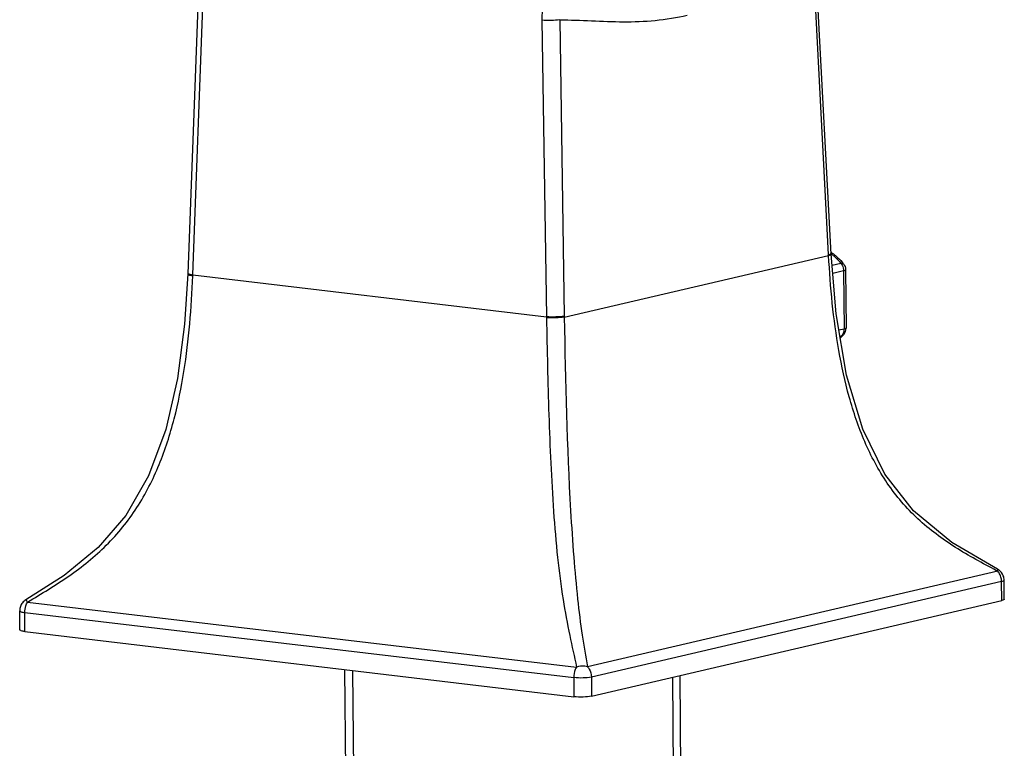
# Model space of a CAD drawing. Units: millimetres. Extents: x 0 to 594, y 0 to 420.
# Drawn here: x 501 to 550, y 281 to 317 of the extents above; entities that cross this region are included whole.
import ezdxf

# ---------------------------------------------------------------- set-up
doc = ezdxf.new("R2010")
doc.units = ezdxf.units.MM
doc.header["$LTSCALE"] = 32.67
doc.layers.add('DEF_LAYER_ASSEM_MEMBER', color=7, linetype='CONTINUOUS')

msp = doc.modelspace()

# ---------------------------------------------------------------- linework, layer by layer
at = {"layer": 'DEF_LAYER_ASSEM_MEMBER', "color": 7, "linetype": 'Continuous'}
for p, q in [((512.09658, 369.10397), (509.68126, 304.61481)), ((509.93338, 304.56641), (512.34707, 369.01228)), ((541.37226, 305.59013), (540.6078, 320.10612)), ((541.24608, 305.56115), (540.48389, 320.03398)), ((527.12977, 317.09776), (527.35428, 302.4997)), ((528.00407, 317.1268), (528.22858, 302.5287)), ((528.22924, 302.48557), (541.24834, 305.51832)), ((541.24834, 305.51832), (541.24608, 305.56115)), ((541.62073, 302.65045), (541.37226, 305.59012)), ((541.85586, 305.13059), (541.41969, 305.02899)), ((509.93232, 304.52314), (509.93281, 304.56648)), ((509.93338, 304.56641), (527.35428, 302.4997)), ((541.98372, 304.75786), (541.45306, 304.63424)), ((541.98372, 304.75786), (542.00534, 301.89477)), ((542.08319, 304.80915), (542.10481, 301.94606)), ((527.35486, 302.49963), (527.35438, 302.45629)), ((528.22858, 302.5287), (528.22924, 302.48557)), ((542.00534, 301.89477), (541.75871, 301.83732)), ((541.88288, 301.55173), (541.81005, 301.53477)), ((541.96769, 301.5983), (541.88288, 301.55173)), ((541.9678, 301.59842), (541.96769, 301.5983)), ((549.57785, 289.97376), (549.52047, 290.00409)), ((549.56224, 290.08223), (549.56158, 290.08259)), ((549.57845, 289.9739), (529.37699, 285.26794)), ((549.90039, 288.59931), (549.89332, 289.53537)), ((549.76899, 289.47146), (529.56753, 284.7655)), ((549.77606, 288.5352), (549.76899, 289.47146)), ((501.71036, 288.56804), (501.71045, 288.5681)), ((501.79425, 288.458), (528.82942, 285.25071)), ((529.5746, 283.82924), (549.77606, 288.5352)), ((501.4138, 287.09121), (501.40673, 288.02727)), ((501.66468, 287.00878), (501.65761, 287.94445)), ((501.65761, 287.94445), (528.69278, 284.73715)), ((501.66468, 287.00878), (528.69984, 283.80149)), ((517.54092, 270.09392), (517.4273, 285.1388)), ((528.69278, 284.73715), (528.69984, 283.80149)), ((529.56753, 284.7655), (529.5746, 283.82924)), ((534.04047, 270.21613), (533.93, 284.84384))]:
    msp.add_line(p, q, dxfattribs=at)
at = {"layer": 'DEF_LAYER_ASSEM_MEMBER', "color": 2, "linetype": 'Continuous'}
for p, q in [((517.80264, 285.09427), (517.91718, 269.92884)), ((533.55564, 284.75663), (533.6667, 270.05199))]:
    msp.add_line(p, q, dxfattribs=at)
at = {"layer": 'DEF_LAYER_ASSEM_MEMBER', "color": 7, "linetype": 'Continuous'}
for points in [[(509.68126, 304.61483), (509.52446, 302.14198), (509.17487, 299.46925), (508.59935, 296.9564), (507.75445, 294.67698), (506.63085, 292.72484), (505.27075, 291.14238), (503.59562, 289.77185), (501.71035, 288.56822)], [(549.56217, 290.08221), (547.31807, 291.38669), (545.42191, 292.94743), (544.01009, 294.76242), (542.92967, 296.96578), (542.13271, 299.63322), (541.62073, 302.65045)]]:
    msp.add_lwpolyline(points, dxfattribs=at)
for centre, radius, start, end in [((540.17433, 303.78737), 2.22921, 56.537353, 57.144381), ((540.14928, 303.75027), 2.27397, 52.625902, 56.526226), ((539.90842, 303.48922), 2.63006, 38.16307, 40.298684), ((541.60122, 301.94254), 0.50358, 348.693854, 0.412401), ((540.55848, 302.80625), 1.82424, 313.871199, 316.552261), ((540.56095, 302.92865), 1.93613, 310.801058, 313.785092), ((540.53647, 302.95422), 1.97153, 313.784578, 316.552421), ((549.26933, 289.53308), 0.6224, 54.568078, 61.994847), ((549.0244, 289.48358), 0.74048, 24.853074, 33.327686), ((548.98871, 289.46686), 0.7799, 16.682326, 24.865733), ((502.03376, 288.03084), 0.62732, 140.814026, 160.575872)]:
    msp.add_arc(centre, radius, start, end, dxfattribs=at)
for points, knots in [([(527.42527, 319.17608), (527.37339, 319.0122), (527.19054, 318.33452), (527.12159, 317.62726), (527.12977, 317.09776)], [0, 0, 0, 0, 0.2450522, 1, 1, 1, 1]), ([(528.00407, 317.12677), (528.52648, 317.11738), (529.5706, 317.07181), (531.1385, 317.00559), (532.71981, 317.05893), (533.76675, 317.22981), (534.28572, 317.35071)], [0, 0, 0, 0, 0.24858072, 0.49716902, 0.74649067, 1, 1, 1, 1]), ([(528.00407, 317.12677), (527.86873, 317.10211), (527.57599, 317.08517), (527.28373, 317.0857), (527.12977, 317.09776)], [0, 0, 0, 0, 0.47112113, 1, 1, 1, 1]), ([(541.24608, 305.56115), (541.2575, 305.56439), (541.2935, 305.57566), (541.32984, 305.58927), (541.35082, 305.60466)], [0, 0, 0, 0, 0.31319371, 1, 1, 1, 1]), ([(549.52047, 290.00409), (548.83405, 290.36702), (547.4682, 291.1007), (545.58766, 292.48703), (544.06594, 294.26763), (542.96901, 296.33514), (542.21824, 298.55304), (541.55469, 301.61112), (541.33208, 303.9549), (541.24834, 305.51832)], [0, 0, 0, 0, 0.12479427, 0.24898515, 0.37312808, 0.49773684, 0.62285678, 0.74836289, 1, 1, 1, 1]), ([(541.24837, 305.5178), (541.28033, 305.52689), (541.32278, 305.53883), (541.37307, 305.57423), (541.37224, 305.59012)], [0, 0, 0, 0, 0.67622136, 1, 1, 1, 1]), ([(541.37762, 305.59777), (541.4216, 305.56539), (541.59649, 305.42648), (541.75166, 305.26317), (541.85586, 305.13059)], [0, 0, 0, 0, 0.24464432, 1, 1, 1, 1]), ([(541.52962, 305.55737), (541.56451, 305.53072), (541.70246, 305.41904), (541.82795, 305.29211), (541.91432, 305.19027)], [0, 0, 0, 0, 0.2474148, 1, 1, 1, 1]), ([(541.97629, 305.11435), (541.97141, 305.12055), (541.93642, 305.14646), (541.88895, 305.1383), (541.85586, 305.13059)], [0, 0, 0, 0, 0.18843216, 1, 1, 1, 1]), ([(541.85586, 305.13059), (541.87603, 305.10492), (541.94859, 304.99343), (541.98297, 304.85788), (541.98372, 304.75786)], [0, 0, 0, 0, 0.2461047, 1, 1, 1, 1]), ([(509.68128, 304.61481), (509.68083, 304.60295), (509.71464, 304.57544), (509.74615, 304.56589), (509.7689, 304.5588)], [0, 0, 0, 0, 0.33234533, 1, 1, 1, 1]), ([(509.6829, 304.6581), (509.68245, 304.64623), (509.71624, 304.61868), (509.74777, 304.60911), (509.77052, 304.60201)], [0, 0, 0, 0, 0.33257002, 1, 1, 1, 1]), ([(509.7689, 304.5588), (509.78013, 304.5553), (509.83371, 304.54038), (509.88846, 304.53009), (509.93175, 304.52321)], [0, 0, 0, 0, 0.21158134, 1, 1, 1, 1]), ([(509.77052, 304.60201), (509.78175, 304.59851), (509.83533, 304.58358), (509.89009, 304.57329), (509.93338, 304.56641)], [0, 0, 0, 0, 0.21158832, 1, 1, 1, 1]), ([(542.08317, 304.80912), (542.08324, 304.79679), (542.04236, 304.77144), (542.00901, 304.76375), (541.98372, 304.75786)], [0, 0, 0, 0, 0.32201608, 1, 1, 1, 1]), ([(501.79345, 288.4581), (502.47937, 288.86735), (503.84881, 289.69036), (505.73143, 291.18944), (507.24901, 293.06144), (508.33131, 295.20114), (509.05835, 297.47309), (509.68149, 300.57723), (509.87119, 302.94651), (509.93175, 304.52321)], [0, 0, 0, 0, 0.12579079, 0.25147619, 0.37689621, 0.50203979, 0.62690116, 0.75150466, 1, 1, 1, 1]), ([(528.22858, 302.5287), (528.09324, 302.50404), (527.8005, 302.4871), (527.50824, 302.48764), (527.35428, 302.4997)], [0, 0, 0, 0, 0.47111999, 1, 1, 1, 1]), ([(528.22924, 302.48513), (528.09389, 302.46061), (527.80116, 302.44374), (527.50892, 302.44424), (527.35495, 302.45622)], [0, 0, 0, 0, 0.47111461, 1, 1, 1, 1]), ([(527.35495, 302.45622), (527.37993, 300.86314), (527.44977, 297.68308), (527.62221, 293.74515), (527.87635, 290.71328), (528.13851, 288.67216), (528.47736, 286.87578), (528.723, 285.77002), (528.83022, 285.25061)], [0, 0, 0, 0, 0.27622909, 0.55146481, 0.68319379, 0.8036209, 0.90805173, 1, 1, 1, 1]), ([(528.22924, 302.48557), (528.27798, 299.30516), (528.37394, 295.36437), (528.68126, 290.74174), (528.86454, 288.69989), (529.08411, 286.8948), (529.27642, 285.7855), (529.37758, 285.26808)], [0, 0, 0, 0, 0.55242477, 0.68428313, 0.8045552, 0.9084365, 1, 1, 1, 1]), ([(542.00534, 301.89477), (542.00551, 301.87273), (542.00154, 301.78789), (541.97855, 301.70341), (541.94989, 301.64742)], [0, 0, 0, 0, 0.25952983, 1, 1, 1, 1]), ([(542.1048, 301.94604), (542.10486, 301.9337), (542.06398, 301.90836), (542.03064, 301.90066), (542.00534, 301.89477)], [0, 0, 0, 0, 0.32201643, 1, 1, 1, 1]), ([(549.57829, 289.97368), (549.58034, 289.9871), (549.584, 290.02164), (549.5828, 290.07055), (549.56223, 290.08225)], [0, 0, 0, 0, 0.3644758, 1, 1, 1, 1]), ([(549.76899, 289.47166), (549.80058, 289.47901), (549.84227, 289.4883), (549.89341, 289.51995), (549.8933, 289.53534)], [0, 0, 0, 0, 0.67824535, 1, 1, 1, 1]), ([(501.71047, 288.56809), (501.71323, 288.5698), (501.72351, 288.55525), (501.7382, 288.53951), (501.76421, 288.50163), (501.78318, 288.47446), (501.79414, 288.45822)], [0, 0, 0, 0, 0.07016775, 0.26267873, 0.57609426, 1, 1, 1, 1]), ([(549.90037, 288.59938), (549.90054, 288.58397), (549.84939, 288.55214), (549.8077, 288.54257), (549.77606, 288.5352)], [0, 0, 0, 0, 0.32166591, 1, 1, 1, 1]), ([(501.40674, 288.02723), (501.40681, 288.01744), (501.43045, 287.99473), (501.5136, 287.96581), (501.59539, 287.95222), (501.65761, 287.94484)], [0, 0, 0, 0, 0.10811131, 0.30819834, 1, 1, 1, 1]), ([(501.66468, 287.00878), (501.60249, 287.01616), (501.52076, 287.02974), (501.43756, 287.05863), (501.41392, 287.08133), (501.41381, 287.09114)], [0, 0, 0, 0, 0.69150274, 0.89163347, 1, 1, 1, 1]), ([(528.82942, 285.25071), (528.80691, 285.21542), (528.72497, 285.05621), (528.69175, 284.87377), (528.69278, 284.73715)], [0, 0, 0, 0, 0.23453413, 1, 1, 1, 1]), ([(529.37683, 285.26772), (529.33484, 285.28324), (529.15477, 285.32877), (528.95932, 285.30326), (528.8293, 285.25092)], [0, 0, 0, 0, 0.2420816, 1, 1, 1, 1]), ([(529.37699, 285.26794), (529.40684, 285.23512), (529.51504, 285.08877), (529.56652, 284.90247), (529.56753, 284.7655)], [0, 0, 0, 0, 0.24465258, 1, 1, 1, 1]), ([(529.56752, 284.7657), (529.43326, 284.73442), (529.13929, 284.71454), (528.84632, 284.71894), (528.69278, 284.73715)], [0, 0, 0, 0, 0.47134657, 1, 1, 1, 1]), ([(529.5746, 283.82924), (529.44034, 283.79797), (529.14631, 283.77853), (528.85339, 283.78327), (528.69984, 283.80149)], [0, 0, 0, 0, 0.47131372, 1, 1, 1, 1])]:
    msp.add_open_spline(points, degree=3, knots=knots, dxfattribs=at)
for points in [[(541.35082, 305.60466), (541.36008, 305.61146), (541.37056, 305.62184), (541.36997, 305.63331)], [(541.97629, 305.11436), (542.04287, 305.02959), (542.08232, 304.91695), (542.08317, 304.80917)], [(541.94989, 301.64742), (541.93216, 301.61276), (541.90966, 301.58), (541.88288, 301.55173)], [(541.96769, 301.5983), (542.03109, 301.66523), (542.07691, 301.75342), (542.09503, 301.84381)], [(549.85202, 289.75413), (549.80895, 289.86686), (549.7285, 289.97027), (549.63015, 290.04021)], [(549.6431, 289.89042), (549.62374, 289.91981), (549.60213, 289.94787), (549.57845, 289.9739)], [(549.76899, 289.47146), (549.76843, 289.54538), (549.75702, 289.61993), (549.73578, 289.69074)], [(549.89332, 289.53537), (549.89276, 289.60958), (549.8785, 289.68481), (549.85202, 289.75413)], [(501.71045, 288.5681), (501.64886, 288.5312), (501.59296, 288.48279), (501.54753, 288.4272)], [(501.44215, 288.23946), (501.41839, 288.1718), (501.40618, 288.09898), (501.40673, 288.02727)], [(501.65761, 287.94445), (501.65677, 288.05501), (501.67367, 288.1672), (501.70803, 288.2723)], [(501.70803, 288.2723), (501.72924, 288.33717), (501.75755, 288.40046), (501.79425, 288.458)]]:
    msp.add_open_spline(points, degree=3, dxfattribs=at)

doc.saveas('drawing.dxf')
